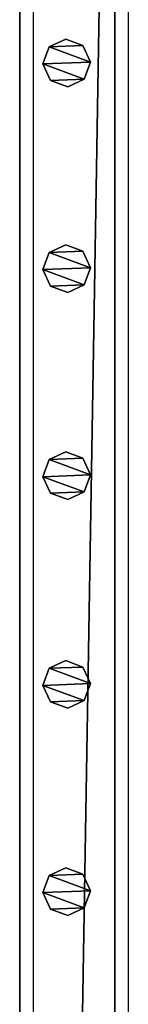
# Model space of a CAD drawing. Units: centimetres. Extents: x -729 to 729, y -408 to 409.
# Drawn here: x -626 to -622, y -240 to -198 of the extents above; entities that cross this region are included whole.
import ezdxf

# ---------------------------------------------------------------- set-up
doc = ezdxf.new("R2010")
doc.units = ezdxf.units.CM
doc.header["$LTSCALE"] = 2.54
doc.layers.get('0').update_dxf_attribs({"true_color": 0xff5454})
doc.layers.add('VP-EQ', color=7, linetype='Continuous', true_color=0x8a3492, plot=False)

# ---------------------------------------------------------------- blocks, each defined once
blk = doc.blocks.new('Grupuj_62')
at = {"color": 0}
mesh = blk.add_polyface(dxfattribs=at)
corners = [(0.266, 1.679, 0), (0.32, 0.266, 0), (0, 0.961, 0), (0.961, 1.999), (1.038, 0, 0), (1.679, 1.733, 0), (1.733, 0.32, 0), (1.999, 1.038, 0)]
mesh.append_faces([[corners[k] for k in face] for face in [(0, 1, 2), (6, 5, 7)]], dxfattribs={"vtx0": -1, "color": 0})
mesh.append_faces([[corners[k] for k in face] for face in [(1, 3, 4), (4, 5, 6)]], dxfattribs={"vtx0": -1, "vtx1": -1, "color": 0})
mesh.append_faces([[corners[k] for k in face] for face in [(1, 0, 3), (4, 3, 5)]], dxfattribs={"vtx0": -1, "vtx2": -1, "color": 0})
mesh = blk.add_polyface(dxfattribs=at)
corners = [(0.32, 0.266, 85.509), (0.266, 1.679, 85.509), (0, 0.961, 85.509), (0.961, 1.999, 85.509), (1.038, 0, 85.509), (1.679, 1.733, 85.509), (1.733, 0.32, 85.509), (1.999, 1.038, 85.509)]
mesh.append_faces([[corners[k] for k in face] for face in [(0, 1, 2), (5, 6, 7)]], dxfattribs={"vtx0": -1, "color": 0})
mesh.append_faces([[corners[k] for k in face] for face in [(1, 0, 3), (3, 4, 5)]], dxfattribs={"vtx0": -1, "vtx1": -1, "color": 0})
mesh.append_faces([[corners[k] for k in face] for face in [(3, 0, 4), (5, 4, 6)]], dxfattribs={"vtx0": -1, "vtx2": -1, "color": 0})
mesh = blk.add_polyface(dxfattribs=at)
corners = [(0, 0.961, 85.509), (0.266, 1.679, 0), (0, 0.961, 0), (0.266, 1.679, 85.509)]
mesh.append_faces([[corners[k] for k in face] for face in [(0, 1, 2), (1, 0, 3)]], dxfattribs={"vtx0": -1, "color": 0})
mesh = blk.add_polyface(dxfattribs=at)
corners = [(0.266, 1.679, 0), (0.961, 1.999, 85.509), (0.961, 1.999), (0.266, 1.679, 85.509)]
mesh.append_faces([[corners[k] for k in face] for face in [(0, 1, 2), (1, 0, 3)]], dxfattribs={"vtx0": -1, "color": 0})
mesh = blk.add_polyface(dxfattribs=at)
corners = [(0.961, 1.999, 85.509), (1.679, 1.733, 0), (0.961, 1.999), (1.679, 1.733, 85.509)]
mesh.append_faces([[corners[k] for k in face] for face in [(0, 1, 2), (1, 0, 3)]], dxfattribs={"vtx0": -1, "color": 0})
mesh = blk.add_polyface(dxfattribs=at)
corners = [(1.679, 1.733, 0), (1.999, 1.038, 85.509), (1.999, 1.038, 0), (1.679, 1.733, 85.509)]
mesh.append_faces([[corners[k] for k in face] for face in [(0, 1, 2), (1, 0, 3)]], dxfattribs={"vtx0": -1, "color": 0})
mesh = blk.add_polyface(dxfattribs=at)
corners = [(0.32, 0.266, 85.509), (0, 0.961, 0), (0.32, 0.266, 0), (0, 0.961, 85.509)]
mesh.append_faces([[corners[k] for k in face] for face in [(0, 1, 2), (1, 0, 3)]], dxfattribs={"vtx0": -1, "color": 0})
mesh = blk.add_polyface(dxfattribs=at)
corners = [(1.999, 1.038, 0), (1.733, 0.32, 85.509), (1.733, 0.32, 0), (1.999, 1.038, 85.509)]
mesh.append_faces([[corners[k] for k in face] for face in [(0, 1, 2), (1, 0, 3)]], dxfattribs={"vtx0": -1, "color": 0})
mesh = blk.add_polyface(dxfattribs=at)
corners = [(1.038, 0, 0), (0.32, 0.266, 85.509), (0.32, 0.266, 0), (1.038, 0, 85.509)]
mesh.append_faces([[corners[k] for k in face] for face in [(0, 1, 2), (1, 0, 3)]], dxfattribs={"vtx0": -1, "color": 0})
mesh = blk.add_polyface(dxfattribs=at)
corners = [(1.733, 0.32, 85.509), (1.038, 0, 0), (1.733, 0.32, 0), (1.038, 0, 85.509)]
mesh.append_faces([[corners[k] for k in face] for face in [(0, 1, 2), (1, 0, 3)]], dxfattribs={"vtx0": -1, "color": 0})
blk = doc.blocks.new('Komponent_16')
at = {"color": 9, "true_color": 0xc8c8c8}
blk.add_blockref('Grupuj_62', (0, 0), dxfattribs=at)
blk = doc.blocks.new('Grupuj_76')
at = {"color": 0}
mesh = blk.add_polyface(dxfattribs=at)
corners = [(0, 4), (240.8, 0), (0, 0), (240.8, 4)]
mesh.append_faces([[corners[k] for k in face] for face in [(0, 1, 2), (1, 0, 3)]], dxfattribs={"vtx0": -1, "color": 0})
mesh = blk.add_polyface(dxfattribs=at)
corners = [(0, 4, 4), (240.8, 4), (0, 4), (240.8, 4, 4)]
mesh.append_faces([[corners[k] for k in face] for face in [(0, 1, 2), (1, 0, 3)]], dxfattribs={"vtx0": -1, "color": 0})
mesh = blk.add_polyface(dxfattribs=at)
corners = [(240.8, 0, 4), (0, 4, 4), (0, 0, 4), (240.8, 4, 4)]
mesh.append_faces([[corners[k] for k in face] for face in [(0, 1, 2), (1, 0, 3)]], dxfattribs={"vtx0": -1, "color": 0})
mesh = blk.add_polyface(dxfattribs=at)
corners = [(240.8, 0, 4), (0, 0), (240.8, 0), (0, 0, 4)]
mesh.append_faces([[corners[k] for k in face] for face in [(0, 1, 2), (1, 0, 3)]], dxfattribs={"vtx0": -1, "color": 0})
blk = doc.blocks.new('Komponent_21')
at = {"color": 9, "true_color": 0xc8c8c8}
blk.add_blockref('Grupuj_76', (-240.8, 2, 6.441), dxfattribs=at)
at = {"color": 0}
for p in [(-199.752, 2.979, -79.068), (-191.122, 2.979, -79.068), (-182.422, 2.979, -79.068), (-173.661, 2.979, -79.068), (-164.961, 2.979, -79.068)]:
    blk.add_blockref('Komponent_16', p, dxfattribs=at)
blk = doc.blocks.new('Grupuj_77')
at = {"color": 0, "zscale": -1}
blk.add_blockref('Komponent_21', (241.2, 1.341, 16.041), dxfattribs=at)
at = {"color": 0}
blk.add_blockref('Komponent_21', (241.2, 1.341, 88.668), dxfattribs=at)
blk = doc.blocks.new('Grupuj_19')
at = {"color": 0}
blk.add_blockref('Grupuj_77', (566, 99.462, 0.353), dxfattribs=at)
blk = doc.blocks.new('2403B')
at = {"layer": 'VP-EQ', "color": 0}
for p, q in [((14037.155, -985.232), (14037.155, -1226.032)), ((14041.155, -985.232), (14041.155, -1226.032))]:
    blk.add_line(p, q, dxfattribs=at)

msp = doc.modelspace()

# ---------------------------------------------------------------- block references
at = {"color": 0, "rotation": 269.9999999999699}
msp.add_blockref('Grupuj_19', (-729.279, 408.441, 0), dxfattribs=at)
at = {"layer": 'VP-EQ', "color": 0}
msp.add_blockref('2403B', (-14663.068, 827.349), dxfattribs=at)

doc.saveas('drawing.dxf')
